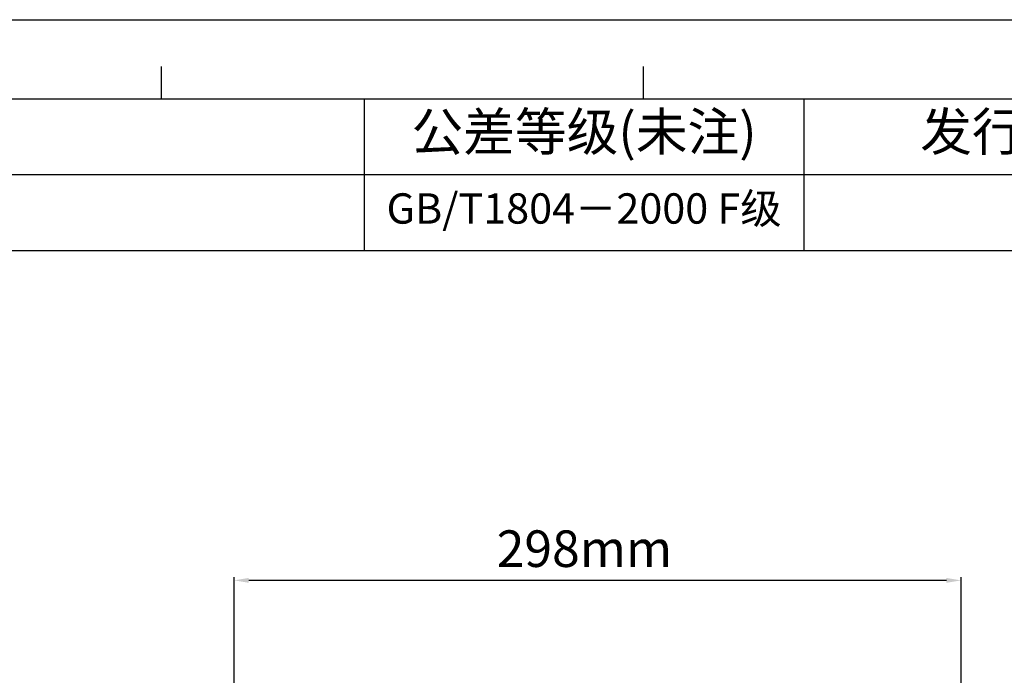
# Model space of a CAD drawing. Units: millimetres. Extents: x 69 to 1844, y 336 to 1545.
# Drawn here: x 576 to 980, y 1276 to 1545 of the extents above; entities that cross this region are included whole.
import ezdxf

# ---------------------------------------------------------------- set-up
doc = ezdxf.new("R2010")
doc.units = ezdxf.units.MM
doc.header["$LTSCALE"] = 81.675
doc.header["$PDMODE"] = 3
doc.header["$PDSIZE"] = 1
doc.linetypes.add('ACAD_ISO02W100', pattern=[15, 12, -3])
doc.layers.get('0').update_dxf_attribs({"linetype": 'CONTINUOUS'})
doc.layers.get('Defpoints').update_dxf_attribs({"linetype": 'CONTINUOUS'})
doc.layers.add('图层2', color=7, linetype='ACAD_ISO02W100')
doc.styles.get("Standard").update_dxf_attribs({"font": 'simfang.ttf'})
doc.styles.add('STYLE1', font='txt')
doc.dimstyles.new('11', dxfattribs={"dimtxt": 15, "dimasz": 6, "dimexe": 1.25, "dimexo": 0.625, "dimgap": 0.5, "dimtad": 1, "dimtoh": 1, "dimdec": 0, "dimzin": 1, "dimtxsty": 'STYLE1', "dimcen": 2.5, "dimclrd": 3, "dimclre": 3, "dimclrt": 3, "dimadec": 0, "dimazin": 0, "dimtfac": 1, "dimtdec": 0, "dimtmove": 0, "dimatfit": 3, "dimfxl": 1, "dimarcsym": 0})

# ---------------------------------------------------------------- blocks, each defined once
blk = doc.blocks.new('*D4')
at = {"layer": 'Defpoints', "color": 0, "transparency": 16777216}
for p in [(663.95, 1314.95), (663.95, 1110.16), (962.05, 1094.87)]:
    blk.add_point(p, dxfattribs=at)
at = {"layer": '图层2', "color": 3, "linetype": 'ByBlock', "lineweight": -2, "transparency": 16777216}
for p, q in [((663.95, 1110.78), (663.95, 1316.2)), ((956.05, 1314.95), (669.95, 1314.95)), ((962.05, 1095.49), (962.05, 1316.2))]:
    blk.add_line(p, q, dxfattribs=at)
at = {"layer": '图层2', "color": 3, "transparency": 16777216}
for points in [[(669.95, 1315.95), (669.95, 1313.95), (663.95, 1314.95)], [(956.05, 1313.95), (956.05, 1315.95), (962.05, 1314.95)]]:
    blk.add_solid(points, dxfattribs=at)
at = {"layer": '图层2', "color": 3, "transparency": 16777216, "insert": (807.59, 1335.45), "char_height": 15, "attachment_point": 2, "line_spacing_factor": 0.9, "style": 'STYLE1'}
blk.add_mtext('298mm', dxfattribs=at)
blk = doc.blocks.new('*T18')
at = {"color": 0, "linetype": 'Continuous', "lineweight": -2, "transparency": 16777216}
for p, q in [((0, 0), (976.01, 0)), ((0, 0), (0, -62.17)), ((130.55, 0), (130.55, -62.17)), ((236.23, 0), (236.23, -62.17)), ((615.45, 0), (615.45, -62.17)), ((795.73, 0), (795.73, -62.17)), ((976.01, 0), (976.01, -62.17)), ((130.55, -31.08), (976.01, -31.08)), ((0, -62.17), (976.01, -62.17))]:
    blk.add_line(p, q, dxfattribs=at)
at = {"color": 0, "linetype": 'Continuous', "transparency": 16777216, "attachment_point": 5}
for s, insert, char_height, width in [('区域', (183.39, -15.54), 15.542, 105.3096), ('修改内容', (425.84, -15.54), 15.542, 378.8412), ('公差等级(未注)', (705.59, -15.54), 15.542, 179.9092), ('发行日期', (885.87, -15.54), 15.542, 179.9092), ('版本:', (65.27, -31.08), 15.542, 130.1761), ('GB/T1804－2000 F级', (705.59, -46.62), 12.4333, 179.9092)]:
    blk.add_mtext(s, dxfattribs=dict(at, insert=insert, char_height=char_height, width=width))

msp = doc.modelspace()

# ---------------------------------------------------------------- linework, layer by layer
at = {"color": 2, "linetype": 'Continuous'}
for p in [(69.46, 1544.83), (69.48, 1544.83)]:
    msp.add_line(p, (1843.86, 1544.83), dxfattribs=at)
at = {"color": 7, "linetype": 'Continuous'}
for p, q in [((634.11, 1512.46), (634.11, 1525.63)), ((831.84, 1512.46), (831.84, 1525.63)), ((101.85, 1512.44), (1811.47, 1512.44))]:
    msp.add_line(p, q, dxfattribs=at)

# ---------------------------------------------------------------- block references
msp.add_blockref('*T18', (101.87, 1512.44))

# ---------------------------------------------------------------- dimensions: what is measured, and where the dimension line sits
at = {"layer": '图层2', "color": 3, "linetype": 'ByBlock'}
dim = msp.add_linear_dim(base=(663.95, 1314.95), p1=(962.05, 1094.87), p2=(663.95, 1110.16), angle=180, dimstyle='11', override={"dimpost": 'mm'}, dxfattribs=at)
dim.commit()
dim.dimension.update_dxf_attribs({"geometry": '*D4', "text_midpoint": (807.59, 1314.95), "dimtype": 160})

doc.saveas('drawing.dxf')
